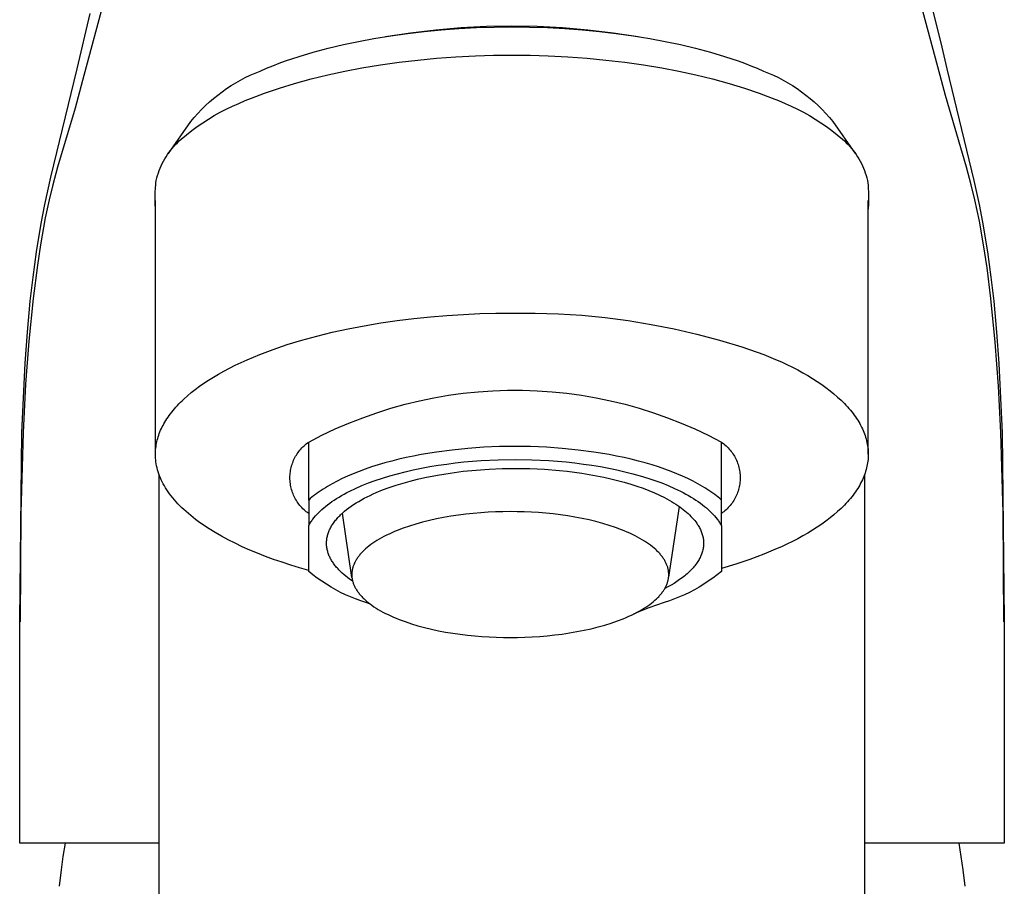
# Model space of a CAD drawing. Units: millimetres. Extents: x -289 to 134, y -296 to 229.
# Drawn here: x 82 to 134, y 156 to 203 of the extents above; entities that cross this region are included whole.
import ezdxf

# ---------------------------------------------------------------- set-up
doc = ezdxf.new("R2010")
doc.units = ezdxf.units.MM
doc.header["$MEASUREMENT"] = 0
doc.layers.add('Default', color=7, linetype='Continuous', true_color=0x000000)

msp = doc.modelspace()

# ---------------------------------------------------------------- linework, layer by layer
at = {"layer": 'Default', "color": 7, "true_color": 0xffffff}
for p, q in [((87.96, 209.752), (85.118, 199.271)), ((130.923, 199.271), (128.081, 209.752)), ((130.112, 204.393), (130.936, 201.051)), ((84.847, 199.903), (85.532, 202.843)), ((103.958, 201.982), (105.307, 202.098)), ((105.187, 202.049), (106.128, 202.098)), ((105.307, 202.098), (106.659, 202.17)), ((106.128, 202.098), (107.07, 202.128)), ((106.659, 202.17), (108.012, 202.198)), ((107.07, 202.128), (108.012, 202.138)), ((108.012, 202.198), (109.366, 202.17)), ((108.012, 202.138), (108.96, 202.128)), ((108.96, 202.128), (109.907, 202.098)), ((109.366, 202.17), (110.718, 202.098)), ((109.907, 202.098), (110.844, 202.048)), ((110.718, 202.098), (112.067, 201.982)), ((100.66, 201.517), (101.553, 201.663)), ((101.274, 201.62), (102.613, 201.823)), ((101.553, 201.663), (102.448, 201.788)), ((102.448, 201.788), (103.346, 201.893)), ((102.613, 201.823), (103.958, 201.982)), ((103.346, 201.893), (104.247, 201.979)), ((104.247, 201.979), (105.187, 202.049)), ((110.844, 202.048), (111.779, 201.979)), ((111.779, 201.979), (112.679, 201.893)), ((112.067, 201.982), (113.412, 201.823)), ((112.679, 201.893), (113.577, 201.788)), ((113.412, 201.823), (114.751, 201.62)), ((113.577, 201.788), (114.473, 201.662)), ((114.473, 201.662), (115.365, 201.517)), ((98.22, 200.998), (99.029, 201.191)), ((99.029, 201.191), (99.842, 201.364)), ((99.842, 201.364), (100.66, 201.517)), ((115.365, 201.517), (116.183, 201.364)), ((116.183, 201.364), (116.996, 201.191)), ((116.996, 201.191), (117.805, 200.998)), ((130.936, 201.051), (131.194, 199.903)), ((95.951, 200.318), (96.68, 200.562)), ((96.68, 200.562), (97.417, 200.782)), ((97.417, 200.782), (98.22, 200.998)), ((103.994, 200.463), (105.033, 200.539)), ((105.033, 200.539), (106.073, 200.592)), ((106.073, 200.592), (107.042, 200.622)), ((107.042, 200.622), (108.012, 200.631)), ((108.012, 200.631), (108.983, 200.622)), ((108.983, 200.622), (109.953, 200.592)), ((109.953, 200.592), (110.992, 200.539)), ((110.992, 200.539), (112.031, 200.463)), ((117.805, 200.998), (118.608, 200.782)), ((118.608, 200.782), (119.345, 200.561)), ((119.345, 200.561), (120.074, 200.318)), ((94.93, 199.927), (95.268, 200.063)), ((95.268, 200.063), (95.609, 200.194)), ((95.609, 200.194), (95.951, 200.318)), ((100.011, 199.948), (101.002, 200.112)), ((101.002, 200.112), (101.997, 200.251)), ((101.997, 200.251), (102.994, 200.368)), ((102.994, 200.368), (103.994, 200.463)), ((112.031, 200.463), (113.031, 200.368)), ((113.031, 200.368), (114.028, 200.251)), ((114.028, 200.251), (115.023, 200.112)), ((115.023, 200.112), (116.014, 199.948)), ((120.074, 200.318), (120.417, 200.194)), ((120.417, 200.194), (120.757, 200.063)), ((120.757, 200.063), (121.095, 199.927)), ((83.431, 194.116), (84.847, 199.903)), ((93.8, 199.432), (94.061, 199.558)), ((94.061, 199.558), (94.326, 199.675)), ((94.326, 199.675), (94.595, 199.783)), ((94.595, 199.783), (94.93, 199.927)), ((97.308, 199.366), (98.204, 199.583)), ((98.204, 199.583), (99.105, 199.777)), ((99.105, 199.777), (100.011, 199.948)), ((116.014, 199.948), (116.92, 199.777)), ((116.92, 199.777), (117.821, 199.583)), ((117.821, 199.583), (118.717, 199.366)), ((121.095, 199.927), (121.43, 199.783)), ((121.43, 199.783), (121.698, 199.675)), ((121.698, 199.675), (121.963, 199.558)), ((121.963, 199.558), (122.225, 199.432)), ((131.194, 199.903), (132.649, 193.947)), ((85.118, 199.271), (84.725, 197.798)), ((92.802, 198.846), (93.044, 199.005)), ((93.044, 199.005), (93.291, 199.156)), ((93.291, 199.156), (93.543, 199.298)), ((93.543, 199.298), (93.8, 199.432)), ((95.618, 198.877), (96.419, 199.122)), ((96.419, 199.122), (97.308, 199.366)), ((118.717, 199.366), (119.606, 199.122)), ((119.606, 199.122), (120.407, 198.877)), ((122.225, 199.432), (122.481, 199.298)), ((122.481, 199.298), (122.733, 199.156)), ((122.733, 199.156), (122.981, 199.005)), ((122.981, 199.005), (123.223, 198.846)), ((131.126, 198.483), (130.923, 199.271)), ((92.108, 198.322), (92.333, 198.504)), ((92.333, 198.504), (92.565, 198.679)), ((92.565, 198.679), (92.802, 198.846)), ((94.132, 198.343), (94.825, 198.606)), ((94.825, 198.606), (95.618, 198.877)), ((120.407, 198.877), (121.199, 198.606)), ((121.199, 198.606), (121.893, 198.343)), ((123.223, 198.846), (123.46, 198.679)), ((123.46, 198.679), (123.691, 198.504)), ((123.691, 198.504), (123.917, 198.322)), ((132.258, 194.653), (131.126, 198.483)), ((91.47, 197.733), (91.676, 197.936)), ((91.676, 197.936), (91.889, 198.133)), ((91.889, 198.133), (92.108, 198.322)), ((92.789, 197.754), (93.117, 197.909)), ((93.117, 197.909), (93.449, 198.054)), ((93.449, 198.054), (93.789, 198.202)), ((93.789, 198.202), (94.132, 198.343)), ((121.893, 198.343), (122.236, 198.202)), ((122.236, 198.202), (122.576, 198.054)), ((122.576, 198.054), (122.908, 197.909)), ((122.908, 197.909), (123.235, 197.754)), ((123.917, 198.322), (124.136, 198.133)), ((124.136, 198.133), (124.349, 197.936)), ((124.349, 197.936), (124.555, 197.733)), ((84.725, 197.798), (83.783, 194.653)), ((91.078, 197.306), (91.27, 197.523)), ((91.27, 197.523), (91.47, 197.733)), ((91.84, 197.224), (92.151, 197.411)), ((92.151, 197.411), (92.467, 197.587)), ((92.467, 197.587), (92.789, 197.754)), ((123.235, 197.754), (123.557, 197.587)), ((123.557, 197.587), (123.874, 197.411)), ((123.874, 197.411), (124.185, 197.224)), ((124.555, 197.733), (124.755, 197.523)), ((124.755, 197.523), (124.947, 197.306)), ((89.706, 195.392), (90.893, 197.083)), ((90.893, 197.083), (91.078, 197.306)), ((91.238, 196.821), (91.536, 197.028)), ((91.536, 197.028), (91.84, 197.224)), ((124.185, 197.224), (124.489, 197.028)), ((124.489, 197.028), (124.787, 196.821)), ((124.947, 197.306), (125.132, 197.083)), ((125.132, 197.083), (126.319, 195.392)), ((90.386, 196.146), (90.663, 196.38)), ((90.663, 196.38), (90.947, 196.605)), ((90.947, 196.605), (91.238, 196.821)), ((124.787, 196.821), (125.078, 196.605)), ((125.078, 196.605), (125.362, 196.38)), ((125.362, 196.38), (125.639, 196.146)), ((89.993, 195.762), (90.087, 195.863)), ((90.087, 195.863), (90.183, 195.961)), ((90.183, 195.961), (90.283, 196.055)), ((90.283, 196.055), (90.386, 196.146)), ((125.639, 196.146), (125.742, 196.055)), ((125.742, 196.055), (125.842, 195.961)), ((125.842, 195.961), (125.938, 195.863)), ((125.938, 195.863), (126.032, 195.762)), ((89.58, 195.214), (89.655, 195.329)), ((89.655, 195.329), (89.734, 195.442)), ((89.734, 195.442), (89.817, 195.551)), ((89.817, 195.551), (89.903, 195.658)), ((89.903, 195.658), (89.993, 195.762)), ((126.032, 195.762), (126.121, 195.658)), ((126.121, 195.658), (126.208, 195.551)), ((126.208, 195.551), (126.29, 195.442)), ((126.29, 195.442), (126.369, 195.329)), ((126.369, 195.329), (126.444, 195.214)), ((89.32, 194.731), (89.379, 194.855)), ((89.379, 194.855), (89.442, 194.977)), ((89.442, 194.977), (89.509, 195.097)), ((89.509, 195.097), (89.58, 195.214)), ((126.444, 195.214), (126.516, 195.097)), ((126.516, 195.097), (126.583, 194.977)), ((126.583, 194.977), (126.646, 194.855)), ((126.646, 194.855), (126.705, 194.731)), ((83.783, 194.653), (83.536, 193.722)), ((89.126, 194.217), (89.168, 194.348)), ((89.168, 194.348), (89.214, 194.478)), ((89.214, 194.478), (89.265, 194.605)), ((89.265, 194.605), (89.32, 194.731)), ((126.705, 194.731), (126.76, 194.605)), ((126.76, 194.605), (126.81, 194.478)), ((126.81, 194.478), (126.857, 194.348)), ((126.857, 194.348), (126.898, 194.217)), ((132.505, 193.722), (132.258, 194.653)), ((83.12, 192.673), (83.431, 194.116)), ((83.536, 193.722), (83.341, 192.909)), ((89.014, 193.569), (89.025, 193.697)), ((89.025, 193.697), (89.039, 193.825)), ((89.039, 193.825), (89.056, 193.952)), ((89.056, 193.952), (89.089, 194.085)), ((89.089, 194.085), (89.126, 194.217)), ((126.898, 194.217), (126.936, 194.085)), ((126.936, 194.085), (126.969, 193.952)), ((126.969, 193.952), (126.986, 193.825)), ((126.986, 193.825), (127, 193.697)), ((127, 193.697), (127.011, 193.569)), ((132.699, 192.909), (132.505, 193.722)), ((132.649, 193.947), (132.921, 192.673)), ((88.994, 192.996), (88.999, 193.283)), ((88.999, 193.283), (89.014, 193.569)), ((127.011, 193.569), (127.026, 193.283)), ((127.026, 193.283), (127.031, 192.996)), ((82.925, 191.658), (83.12, 192.673)), ((83.341, 192.909), (83.141, 191.96)), ((88.998, 192.71), (88.994, 192.996)), ((89.012, 192.424), (88.998, 192.71)), ((89.012, 179.343), (89.012, 192.874)), ((127.012, 192.841), (127.012, 192.873)), ((127.012, 179.343), (127.012, 192.841)), ((127.027, 192.71), (127.012, 192.424)), ((127.031, 192.996), (127.027, 192.71)), ((132.935, 191.782), (132.699, 192.909)), ((132.921, 192.673), (133.103, 191.729)), ((82.672, 190.146), (82.925, 191.658)), ((83.141, 191.96), (82.88, 190.506)), ((133.161, 190.506), (132.935, 191.782)), ((133.103, 191.729), (133.369, 190.146)), ((82.485, 188.796), (82.672, 190.146)), ((82.88, 190.506), (82.717, 189.432)), ((133.345, 189.28), (133.161, 190.506)), ((133.369, 190.146), (133.556, 188.795)), ((82.717, 189.432), (82.489, 187.652)), ((133.552, 187.652), (133.345, 189.28)), ((82.337, 187.507), (82.485, 188.796)), ((133.556, 188.795), (133.704, 187.507)), ((82.183, 185.852), (82.337, 187.507)), ((82.489, 187.652), (82.26, 185.373)), ((133.786, 185.318), (133.552, 187.652)), ((133.704, 187.507), (133.858, 185.852)), ((107.165, 186.867), (108.012, 186.875)), ((108.012, 186.875), (109.257, 186.876)), ((109.257, 186.876), (110.501, 186.837)), ((100.146, 186.199), (101.019, 186.346)), ((101.019, 186.346), (101.899, 186.474)), ((101.899, 186.474), (102.784, 186.584)), ((102.784, 186.584), (103.671, 186.675)), ((103.671, 186.675), (104.555, 186.749)), ((104.555, 186.749), (105.434, 186.805)), ((105.434, 186.805), (106.305, 186.844)), ((106.305, 186.844), (107.165, 186.867)), ((110.501, 186.837), (111.742, 186.756)), ((111.742, 186.756), (112.981, 186.636)), ((112.981, 186.636), (114.215, 186.474)), ((114.215, 186.474), (115.443, 186.273)), ((82.062, 184.195), (82.183, 185.852)), ((97.615, 185.647), (98.441, 185.849)), ((98.441, 185.849), (99.286, 186.033)), ((99.286, 186.033), (100.146, 186.199)), ((115.443, 186.273), (116.663, 186.031)), ((116.663, 186.031), (117.876, 185.749)), ((133.858, 185.852), (133.979, 184.194)), ((82.26, 185.373), (82.091, 183.088)), ((96.037, 185.19), (96.813, 185.427)), ((96.813, 185.427), (97.615, 185.647)), ((117.876, 185.749), (119.078, 185.428)), ((119.078, 185.428), (120.269, 185.068)), ((133.957, 182.977), (133.786, 185.318)), ((94.577, 184.669), (95.291, 184.937)), ((95.291, 184.937), (96.037, 185.19)), ((120.269, 185.068), (121.447, 184.669)), ((93.576, 184.239), (93.9, 184.386)), ((93.9, 184.386), (94.234, 184.529)), ((94.234, 184.529), (94.577, 184.669)), ((121.447, 184.669), (122.077, 184.407)), ((122.077, 184.407), (122.382, 184.27)), ((122.382, 184.27), (122.68, 184.131)), ((81.887, 180.484), (82.062, 184.195)), ((92.381, 183.624), (92.664, 183.782)), ((92.664, 183.782), (92.958, 183.938)), ((92.958, 183.938), (93.262, 184.09)), ((93.262, 184.09), (93.576, 184.239)), ((122.68, 184.131), (122.969, 183.987)), ((122.969, 183.987), (123.251, 183.841)), ((123.251, 183.841), (123.525, 183.692)), ((133.979, 184.194), (134.154, 180.484)), ((91.599, 183.137), (91.849, 183.302)), ((91.849, 183.302), (92.109, 183.464)), ((92.109, 183.464), (92.381, 183.624)), ((123.525, 183.692), (123.79, 183.539)), ((123.79, 183.539), (124.046, 183.384)), ((124.046, 183.384), (124.293, 183.225)), ((124.293, 183.225), (124.531, 183.065)), ((82.091, 183.088), (81.96, 180.507)), ((90.92, 182.632), (91.135, 182.802)), ((91.135, 182.802), (91.361, 182.97)), ((91.361, 182.97), (91.599, 183.137)), ((105.424, 182.596), (106.21, 182.677)), ((106.21, 182.677), (106.998, 182.731)), ((106.998, 182.731), (107.788, 182.757)), ((107.788, 182.757), (108.578, 182.757)), ((108.578, 182.757), (109.368, 182.731)), ((109.368, 182.731), (110.156, 182.677)), ((110.156, 182.677), (110.943, 182.596)), ((124.531, 183.065), (124.758, 182.901)), ((124.758, 182.901), (124.976, 182.735)), ((124.976, 182.735), (125.183, 182.567)), ((134.081, 180.507), (133.957, 182.977)), ((90.346, 182.115), (90.435, 182.202)), ((90.435, 182.202), (90.526, 182.288)), ((90.526, 182.288), (90.717, 182.461)), ((90.717, 182.461), (90.92, 182.632)), ((102.321, 182.009), (103.089, 182.196)), ((103.089, 182.196), (103.862, 182.356)), ((103.862, 182.356), (104.641, 182.489)), ((104.641, 182.489), (105.424, 182.596)), ((110.943, 182.596), (111.725, 182.489)), ((111.725, 182.489), (112.504, 182.356)), ((112.504, 182.356), (113.278, 182.196)), ((113.278, 182.196), (114.046, 182.009)), ((125.183, 182.567), (125.38, 182.397)), ((125.38, 182.397), (125.566, 182.225)), ((125.566, 182.225), (125.655, 182.138)), ((89.878, 181.591), (89.949, 181.678)), ((89.949, 181.678), (90.023, 181.766)), ((90.023, 181.766), (90.099, 181.853)), ((90.099, 181.853), (90.179, 181.941)), ((90.179, 181.941), (90.261, 182.028)), ((90.261, 182.028), (90.346, 182.115)), ((100.806, 181.559), (101.559, 181.797)), ((101.559, 181.797), (102.321, 182.009)), ((114.046, 182.009), (114.807, 181.797)), ((114.807, 181.797), (115.561, 181.559)), ((125.655, 182.138), (125.741, 182.051)), ((125.741, 182.051), (125.825, 181.964)), ((125.825, 181.964), (125.906, 181.876)), ((125.906, 181.876), (125.984, 181.787)), ((125.984, 181.787), (126.059, 181.699)), ((126.059, 181.699), (126.131, 181.61)), ((89.515, 181.064), (89.568, 181.151)), ((89.568, 181.151), (89.625, 181.239)), ((89.625, 181.239), (89.684, 181.327)), ((89.684, 181.327), (89.746, 181.415)), ((89.746, 181.415), (89.811, 181.503)), ((89.811, 181.503), (89.878, 181.591)), ((99.325, 181.007), (100.061, 181.296)), ((100.061, 181.296), (100.806, 181.559)), ((115.561, 181.559), (116.306, 181.296)), ((116.306, 181.296), (117.041, 181.007)), ((126.131, 181.61), (126.201, 181.52)), ((126.201, 181.52), (126.268, 181.431)), ((126.268, 181.431), (126.331, 181.341)), ((126.331, 181.341), (126.392, 181.251)), ((126.392, 181.251), (126.451, 181.161)), ((126.451, 181.161), (126.506, 181.07)), ((89.253, 180.539), (89.29, 180.626)), ((89.29, 180.626), (89.33, 180.713)), ((89.33, 180.713), (89.372, 180.801)), ((89.372, 180.801), (89.417, 180.888)), ((89.417, 180.888), (89.464, 180.976)), ((89.464, 180.976), (89.515, 181.064)), ((97.886, 180.356), (98.6, 180.694)), ((98.6, 180.694), (99.325, 181.007)), ((117.041, 181.007), (117.767, 180.694)), ((117.767, 180.694), (118.481, 180.356)), ((126.506, 181.07), (126.558, 180.98)), ((126.558, 180.98), (126.608, 180.889)), ((126.608, 180.889), (126.654, 180.798)), ((126.654, 180.798), (126.698, 180.707)), ((126.698, 180.707), (126.739, 180.616)), ((126.739, 180.616), (126.777, 180.525)), ((81.778, 170.49), (81.887, 180.484)), ((81.96, 180.507), (81.843, 176.226)), ((89.089, 180.019), (89.11, 180.105)), ((89.11, 180.105), (89.133, 180.192)), ((89.133, 180.192), (89.159, 180.278)), ((89.159, 180.278), (89.188, 180.365)), ((89.188, 180.365), (89.219, 180.451)), ((89.219, 180.451), (89.253, 180.539)), ((97.183, 179.994), (97.886, 180.356)), ((118.481, 180.356), (119.183, 179.994)), ((126.777, 180.525), (126.812, 180.433)), ((126.812, 180.433), (126.844, 180.342)), ((126.844, 180.342), (126.874, 180.251)), ((126.874, 180.251), (126.9, 180.16)), ((126.9, 180.16), (126.924, 180.068)), ((126.924, 180.068), (126.945, 179.977)), ((134.198, 176.226), (134.081, 180.507)), ((134.154, 180.484), (134.263, 170.49)), ((89.017, 179.51), (89.023, 179.594)), ((89.023, 179.594), (89.031, 179.678)), ((89.031, 179.678), (89.042, 179.763)), ((89.042, 179.763), (89.055, 179.848)), ((89.055, 179.848), (89.071, 179.934)), ((89.071, 179.934), (89.089, 180.019)), ((96.664, 179.501), (96.714, 179.564)), ((96.714, 179.564), (96.766, 179.624)), ((96.766, 179.624), (96.82, 179.683)), ((96.82, 179.683), (96.876, 179.74)), ((96.876, 179.74), (96.934, 179.795)), ((96.934, 179.795), (96.993, 179.848)), ((96.993, 179.848), (97.055, 179.899)), ((97.055, 179.899), (97.118, 179.947)), ((97.118, 179.947), (97.183, 179.994)), ((97.183, 176.903), (97.183, 179.994)), ((104.824, 179.572), (103.99, 179.462)), ((105.668, 179.656), (104.824, 179.572)), ((106.514, 179.716), (105.668, 179.656)), ((107.354, 179.751), (106.514, 179.716)), ((108.183, 179.762), (107.354, 179.751)), ((109.013, 179.751), (108.183, 179.762)), ((109.853, 179.716), (109.013, 179.751)), ((110.698, 179.656), (109.853, 179.716)), ((111.542, 179.572), (110.698, 179.656)), ((112.377, 179.462), (111.542, 179.572)), ((119.183, 176.903), (119.183, 179.994)), ((119.183, 179.994), (119.248, 179.947)), ((119.248, 179.947), (119.312, 179.899)), ((119.312, 179.899), (119.373, 179.848)), ((119.373, 179.848), (119.433, 179.795)), ((119.433, 179.795), (119.491, 179.74)), ((119.491, 179.74), (119.547, 179.683)), ((119.547, 179.683), (119.601, 179.624)), ((119.601, 179.624), (119.653, 179.564)), ((119.653, 179.564), (119.703, 179.501)), ((126.945, 179.977), (126.963, 179.886)), ((126.963, 179.886), (126.978, 179.795)), ((126.978, 179.795), (126.991, 179.704)), ((126.991, 179.704), (127, 179.614)), ((127, 179.614), (127.007, 179.523)), ((127.007, 179.523), (127.011, 179.433)), ((89.012, 179.343), (89.013, 179.426)), ((89.014, 179.241), (89.012, 179.343)), ((89.013, 179.426), (89.017, 179.51)), ((89.019, 179.139), (89.014, 179.241)), ((89.028, 179.036), (89.019, 179.139)), ((89.04, 178.933), (89.028, 179.036)), ((96.348, 178.948), (96.379, 179.022)), ((96.379, 179.022), (96.413, 179.094)), ((96.413, 179.094), (96.449, 179.166)), ((96.449, 179.166), (96.487, 179.236)), ((96.487, 179.236), (96.528, 179.304)), ((96.528, 179.304), (96.571, 179.372)), ((96.571, 179.372), (96.616, 179.437)), ((96.616, 179.437), (96.664, 179.501)), ((101.988, 179.078), (101.609, 178.984)), ((102.375, 179.167), (101.988, 179.078)), ((102.769, 179.25), (102.375, 179.167)), ((103.171, 179.327), (102.769, 179.25)), ((103.99, 179.462), (103.171, 179.327)), ((105.457, 178.934), (106.377, 179.009)), ((106.377, 179.009), (107.288, 179.053)), ((107.288, 179.053), (108.183, 179.067)), ((108.183, 179.067), (109.078, 179.053)), ((109.078, 179.053), (109.99, 179.009)), ((109.99, 179.009), (110.909, 178.934)), ((113.196, 179.327), (112.377, 179.462)), ((113.597, 179.25), (113.196, 179.327)), ((113.992, 179.167), (113.597, 179.25)), ((114.379, 179.078), (113.992, 179.167)), ((114.758, 178.984), (114.379, 179.078)), ((119.703, 179.501), (119.75, 179.437)), ((119.75, 179.437), (119.796, 179.372)), ((119.796, 179.372), (119.839, 179.304)), ((119.839, 179.304), (119.88, 179.236)), ((119.88, 179.236), (119.918, 179.166)), ((119.918, 179.166), (119.954, 179.094)), ((119.954, 179.094), (119.987, 179.022)), ((119.987, 179.022), (120.018, 178.948)), ((127, 179.071), (126.991, 178.981)), ((127.007, 179.162), (127, 179.071)), ((127.011, 179.252), (127.007, 179.162)), ((127.011, 179.433), (127.012, 179.343)), ((127.012, 179.343), (127.011, 179.252)), ((89.056, 178.83), (89.04, 178.933)), ((89.076, 178.726), (89.056, 178.83)), ((89.1, 178.621), (89.076, 178.726)), ((89.127, 178.517), (89.1, 178.621)), ((89.158, 178.412), (89.127, 178.517)), ((96.205, 178.409), (96.218, 178.488)), ((96.218, 178.488), (96.233, 178.566)), ((96.233, 178.566), (96.251, 178.644)), ((96.251, 178.644), (96.271, 178.722)), ((96.271, 178.722), (96.294, 178.798)), ((96.294, 178.798), (96.32, 178.874)), ((96.32, 178.874), (96.348, 178.948)), ((100.192, 178.553), (99.866, 178.433)), ((100.53, 178.668), (100.192, 178.553)), ((100.879, 178.778), (100.53, 178.668)), ((101.239, 178.884), (100.879, 178.778)), ((101.609, 178.984), (101.239, 178.884)), ((102.328, 178.415), (102.756, 178.513)), ((102.756, 178.513), (103.192, 178.603)), ((103.192, 178.603), (103.636, 178.686)), ((103.636, 178.686), (104.086, 178.76)), ((104.086, 178.76), (104.54, 178.826)), ((104.54, 178.826), (104.998, 178.884)), ((104.998, 178.884), (105.457, 178.934)), ((105.417, 178.436), (106.106, 178.506)), ((106.106, 178.506), (106.798, 178.555)), ((106.798, 178.555), (107.49, 178.583)), ((107.49, 178.583), (108.183, 178.591)), ((108.183, 178.591), (108.963, 178.579)), ((108.963, 178.579), (109.756, 178.542)), ((109.756, 178.542), (110.556, 178.478)), ((110.556, 178.478), (110.956, 178.436)), ((110.909, 178.934), (111.369, 178.884)), ((111.369, 178.884), (111.827, 178.826)), ((111.827, 178.826), (112.281, 178.76)), ((112.281, 178.76), (112.731, 178.686)), ((112.731, 178.686), (113.174, 178.603)), ((113.174, 178.603), (113.611, 178.513)), ((113.611, 178.513), (114.038, 178.415)), ((115.128, 178.884), (114.758, 178.984)), ((115.487, 178.778), (115.128, 178.884)), ((115.836, 178.668), (115.487, 178.778)), ((116.174, 178.553), (115.836, 178.668)), ((116.5, 178.433), (116.174, 178.553)), ((120.018, 178.948), (120.047, 178.874)), ((120.047, 178.874), (120.072, 178.798)), ((120.072, 178.798), (120.096, 178.722)), ((120.096, 178.722), (120.116, 178.644)), ((120.116, 178.644), (120.134, 178.566)), ((120.134, 178.566), (120.149, 178.488)), ((120.149, 178.488), (120.161, 178.409)), ((126.9, 178.526), (126.874, 178.434)), ((126.924, 178.617), (126.9, 178.526)), ((126.945, 178.708), (126.924, 178.617)), ((126.963, 178.799), (126.945, 178.708)), ((126.978, 178.89), (126.963, 178.799)), ((126.991, 178.981), (126.978, 178.89)), ((89.193, 178.306), (89.158, 178.412)), ((89.232, 178.2), (89.193, 178.306)), ((89.208, 122.414), (89.208, 178.263)), ((89.275, 178.094), (89.232, 178.2)), ((89.322, 177.988), (89.275, 178.094)), ((89.373, 177.882), (89.322, 177.988)), ((96.183, 178.091), (96.185, 178.171)), ((96.185, 178.011), (96.183, 178.091)), ((96.185, 178.171), (96.189, 178.25)), ((96.189, 177.931), (96.185, 178.011)), ((96.189, 178.25), (96.196, 178.33)), ((96.196, 178.33), (96.205, 178.409)), ((98.965, 178.049), (98.692, 177.914)), ((99.252, 178.181), (98.965, 178.049)), ((99.553, 178.309), (99.252, 178.181)), ((99.866, 178.433), (99.553, 178.309)), ((100.367, 177.813), (100.732, 177.947)), ((100.732, 177.947), (101.111, 178.075)), ((101.111, 178.075), (101.505, 178.195)), ((101.505, 178.195), (101.911, 178.309)), ((101.911, 178.309), (102.328, 178.415)), ((102.592, 177.917), (102.977, 178.014)), ((102.977, 178.014), (103.365, 178.103)), ((103.365, 178.103), (104.046, 178.234)), ((104.046, 178.234), (104.73, 178.345)), ((104.73, 178.345), (105.417, 178.436)), ((110.956, 178.436), (111.354, 178.387)), ((111.354, 178.387), (111.749, 178.331)), ((111.749, 178.331), (112.141, 178.269)), ((112.141, 178.269), (112.527, 178.199)), ((112.527, 178.199), (112.908, 178.123)), ((112.908, 178.123), (113.282, 178.039)), ((113.282, 178.039), (113.647, 177.95)), ((113.647, 177.95), (114.003, 177.854)), ((114.038, 178.415), (114.456, 178.309)), ((114.456, 178.309), (114.862, 178.195)), ((114.862, 178.195), (115.255, 178.075)), ((115.255, 178.075), (115.635, 177.947)), ((115.635, 177.947), (116, 177.813)), ((116.814, 178.309), (116.5, 178.433)), ((117.114, 178.181), (116.814, 178.309)), ((117.401, 178.049), (117.114, 178.181)), ((117.675, 177.914), (117.401, 178.049)), ((120.161, 178.409), (120.171, 178.33)), ((120.171, 178.33), (120.178, 178.25)), ((120.178, 178.25), (120.182, 178.171)), ((120.182, 178.011), (120.178, 177.931)), ((120.182, 178.171), (120.183, 178.091)), ((120.183, 178.091), (120.182, 178.011)), ((126.698, 177.978), (126.654, 177.887)), ((126.739, 178.069), (126.698, 177.978)), ((126.777, 178.161), (126.739, 178.069)), ((126.812, 178.252), (126.777, 178.161)), ((126.844, 178.343), (126.812, 178.252)), ((126.816, 178.263), (126.817, 122.414)), ((126.874, 178.434), (126.844, 178.343)), ((89.428, 177.775), (89.373, 177.882)), ((89.488, 177.668), (89.428, 177.775)), ((89.551, 177.562), (89.488, 177.668)), ((89.619, 177.455), (89.551, 177.562)), ((89.691, 177.348), (89.619, 177.455)), ((96.196, 177.852), (96.189, 177.931)), ((96.205, 177.772), (96.196, 177.852)), ((96.218, 177.693), (96.205, 177.772)), ((96.233, 177.615), (96.218, 177.693)), ((96.251, 177.537), (96.233, 177.615)), ((96.271, 177.46), (96.251, 177.537)), ((96.294, 177.384), (96.271, 177.46)), ((97.958, 177.492), (97.848, 177.42)), ((98.071, 177.564), (97.958, 177.492)), ((98.188, 177.635), (98.071, 177.564)), ((98.433, 177.776), (98.188, 177.635)), ((98.692, 177.914), (98.433, 177.776)), ((99.371, 177.378), (99.686, 177.528)), ((99.686, 177.528), (100.018, 177.674)), ((100.018, 177.674), (100.367, 177.813)), ((100.784, 177.301), (101.124, 177.441)), ((101.124, 177.441), (101.477, 177.573)), ((101.477, 177.573), (101.841, 177.696)), ((101.841, 177.696), (102.213, 177.811)), ((102.213, 177.811), (102.592, 177.917)), ((114.003, 177.854), (114.348, 177.752)), ((114.348, 177.752), (114.683, 177.645)), ((114.683, 177.645), (115.005, 177.531)), ((115.005, 177.531), (115.314, 177.413)), ((116, 177.813), (116.349, 177.674)), ((116.349, 177.674), (116.681, 177.528)), ((116.681, 177.528), (116.995, 177.378)), ((117.934, 177.776), (117.675, 177.914)), ((118.179, 177.635), (117.934, 177.776)), ((118.296, 177.564), (118.179, 177.635)), ((118.409, 177.492), (118.296, 177.564)), ((118.519, 177.42), (118.409, 177.492)), ((120.096, 177.46), (120.072, 177.384)), ((120.116, 177.537), (120.096, 177.46)), ((120.134, 177.615), (120.116, 177.537)), ((120.149, 177.693), (120.134, 177.615)), ((120.161, 177.772), (120.149, 177.693)), ((120.171, 177.852), (120.161, 177.772)), ((120.178, 177.931), (120.171, 177.852)), ((126.392, 177.434), (126.331, 177.344)), ((126.451, 177.524), (126.392, 177.434)), ((126.506, 177.615), (126.451, 177.524)), ((126.558, 177.706), (126.506, 177.615)), ((126.608, 177.796), (126.558, 177.706)), ((126.654, 177.887), (126.608, 177.796)), ((89.767, 177.241), (89.691, 177.348)), ((89.847, 177.134), (89.767, 177.241)), ((89.932, 177.027), (89.847, 177.134)), ((90.021, 176.921), (89.932, 177.027)), ((90.115, 176.814), (90.021, 176.921)), ((96.32, 177.308), (96.294, 177.384)), ((96.348, 177.233), (96.32, 177.308)), ((96.379, 177.16), (96.348, 177.233)), ((96.413, 177.087), (96.379, 177.16)), ((96.449, 177.016), (96.413, 177.087)), ((96.487, 176.946), (96.449, 177.016)), ((96.528, 176.877), (96.487, 176.946)), ((97.267, 176.978), (97.183, 176.903)), ((97.183, 176.903), (97.183, 175.539)), ((97.355, 177.052), (97.267, 176.978)), ((97.446, 177.126), (97.355, 177.052)), ((97.541, 177.2), (97.446, 177.126)), ((97.64, 177.274), (97.541, 177.2)), ((97.742, 177.347), (97.64, 177.274)), ((97.848, 177.42), (97.742, 177.347)), ((98.418, 176.819), (98.54, 176.902)), ((98.54, 176.902), (98.666, 176.983)), ((98.666, 176.983), (98.798, 177.064)), ((98.798, 177.064), (98.934, 177.144)), ((98.934, 177.144), (99.075, 177.223)), ((99.075, 177.223), (99.221, 177.301)), ((99.221, 177.301), (99.371, 177.378)), ((99.853, 176.833), (99.997, 176.916)), ((99.997, 176.916), (100.146, 176.997)), ((100.146, 176.997), (100.299, 177.076)), ((100.299, 177.076), (100.457, 177.153)), ((100.457, 177.153), (100.618, 177.228)), ((100.618, 177.228), (100.784, 177.301)), ((115.314, 177.413), (115.609, 177.29)), ((115.609, 177.29), (115.889, 177.163)), ((115.889, 177.163), (116.155, 177.031)), ((116.155, 177.031), (116.282, 176.964)), ((116.282, 176.964), (116.405, 176.896)), ((116.405, 176.896), (116.524, 176.827)), ((116.995, 177.378), (117.146, 177.301)), ((117.146, 177.301), (117.291, 177.223)), ((117.291, 177.223), (117.432, 177.144)), ((117.432, 177.144), (117.569, 177.064)), ((117.569, 177.064), (117.7, 176.983)), ((117.7, 176.983), (117.827, 176.902)), ((117.827, 176.902), (117.948, 176.819)), ((118.625, 177.347), (118.519, 177.42)), ((118.727, 177.274), (118.625, 177.347)), ((118.826, 177.2), (118.727, 177.274)), ((118.921, 177.126), (118.826, 177.2)), ((119.012, 177.052), (118.921, 177.126)), ((119.099, 176.978), (119.012, 177.052)), ((119.183, 176.903), (119.099, 176.978)), ((119.183, 175.539), (119.183, 176.903)), ((119.88, 176.946), (119.839, 176.877)), ((119.918, 177.016), (119.88, 176.946)), ((119.954, 177.087), (119.918, 177.016)), ((119.987, 177.16), (119.954, 177.087)), ((120.018, 177.233), (119.987, 177.16)), ((120.047, 177.308), (120.018, 177.233)), ((120.072, 177.384), (120.047, 177.308)), ((125.984, 176.898), (125.906, 176.81)), ((126.059, 176.987), (125.984, 176.898)), ((126.131, 177.075), (126.059, 176.987)), ((126.201, 177.165), (126.131, 177.075)), ((126.268, 177.254), (126.201, 177.165)), ((126.331, 177.344), (126.268, 177.254)), ((90.212, 176.708), (90.115, 176.814)), ((90.315, 176.602), (90.212, 176.708)), ((90.421, 176.496), (90.315, 176.602)), ((90.532, 176.391), (90.421, 176.496)), ((90.647, 176.286), (90.532, 176.391)), ((96.571, 176.81), (96.528, 176.877)), ((96.616, 176.744), (96.571, 176.81)), ((96.664, 176.68), (96.616, 176.744)), ((96.714, 176.618), (96.664, 176.68)), ((96.766, 176.557), (96.714, 176.618)), ((96.82, 176.498), (96.766, 176.557)), ((96.876, 176.441), (96.82, 176.498)), ((96.934, 176.387), (96.876, 176.441)), ((96.993, 176.334), (96.934, 176.387)), ((97.792, 176.313), (97.884, 176.399)), ((97.884, 176.399), (97.981, 176.484)), ((97.981, 176.484), (98.083, 176.568)), ((98.083, 176.568), (98.19, 176.653)), ((98.19, 176.653), (98.301, 176.736)), ((98.301, 176.736), (98.418, 176.819)), ((99.092, 176.303), (99.205, 176.395)), ((99.205, 176.395), (99.324, 176.486)), ((99.324, 176.486), (99.449, 176.575)), ((99.449, 176.575), (99.578, 176.663)), ((99.578, 176.663), (99.713, 176.749)), ((99.713, 176.749), (99.853, 176.833)), ((116.93, 176.567), (116.37, 172.784)), ((116.524, 176.827), (116.639, 176.758)), ((116.639, 176.758), (116.75, 176.688)), ((116.75, 176.688), (116.857, 176.617)), ((116.857, 176.617), (116.96, 176.546)), ((116.96, 176.546), (117.059, 176.474)), ((117.059, 176.474), (117.153, 176.401)), ((117.153, 176.401), (117.243, 176.329)), ((117.948, 176.819), (118.065, 176.736)), ((118.065, 176.736), (118.177, 176.653)), ((118.177, 176.653), (118.284, 176.568)), ((118.284, 176.568), (118.386, 176.484)), ((118.386, 176.484), (118.483, 176.399)), ((118.483, 176.399), (118.575, 176.313)), ((119.433, 176.387), (119.373, 176.334)), ((119.491, 176.441), (119.433, 176.387)), ((119.547, 176.498), (119.491, 176.441)), ((119.601, 176.557), (119.547, 176.498)), ((119.653, 176.618), (119.601, 176.557)), ((119.703, 176.68), (119.653, 176.618)), ((119.75, 176.744), (119.703, 176.68)), ((119.796, 176.81), (119.75, 176.744)), ((119.839, 176.877), (119.796, 176.81)), ((125.566, 176.46), (125.38, 176.288)), ((125.655, 176.547), (125.566, 176.46)), ((125.741, 176.634), (125.655, 176.547)), ((125.825, 176.722), (125.741, 176.634)), ((125.906, 176.81), (125.825, 176.722)), ((81.843, 176.226), (81.794, 170.409)), ((90.767, 176.182), (90.647, 176.286)), ((90.891, 176.077), (90.767, 176.182)), ((91.019, 175.974), (90.891, 176.077)), ((91.151, 175.871), (91.019, 175.974)), ((91.288, 175.768), (91.151, 175.871)), ((97.055, 176.283), (96.993, 176.334)), ((97.118, 176.234), (97.055, 176.283)), ((97.183, 176.188), (97.118, 176.234)), ((97.374, 175.84), (97.406, 175.883)), ((97.406, 175.883), (97.473, 175.969)), ((97.473, 175.969), (97.546, 176.055)), ((97.546, 176.055), (97.623, 176.142)), ((97.623, 176.142), (97.705, 176.227)), ((97.705, 176.227), (97.792, 176.313)), ((98.616, 175.824), (98.657, 175.873)), ((98.657, 175.873), (98.699, 175.922)), ((98.699, 175.922), (98.743, 175.971)), ((98.743, 175.971), (98.788, 176.019)), ((98.788, 176.019), (98.835, 176.067)), ((98.835, 176.067), (98.884, 176.115)), ((98.884, 176.115), (98.934, 176.162)), ((98.934, 176.162), (98.985, 176.209)), ((99.487, 172.773), (98.979, 176.204)), ((98.985, 176.209), (99.092, 176.303)), ((103.993, 175.899), (103.616, 175.815)), ((104.377, 175.974), (103.993, 175.899)), ((104.767, 176.041), (104.377, 175.974)), ((105.162, 176.1), (104.767, 176.041)), ((105.56, 176.151), (105.162, 176.1)), ((105.958, 176.193), (105.56, 176.151)), ((106.357, 176.227), (105.958, 176.193)), ((106.753, 176.252), (106.357, 176.227)), ((107.146, 176.271), (106.753, 176.252)), ((107.535, 176.281), (107.146, 176.271)), ((107.919, 176.285), (107.535, 176.281)), ((108.295, 176.282), (107.919, 176.285)), ((108.671, 176.272), (108.295, 176.282)), ((109.052, 176.255), (108.671, 176.272)), ((109.437, 176.231), (109.052, 176.255)), ((109.825, 176.199), (109.437, 176.231)), ((110.214, 176.16), (109.825, 176.199)), ((110.604, 176.112), (110.214, 176.16)), ((110.992, 176.057), (110.604, 176.112)), ((111.377, 175.993), (110.992, 176.057)), ((111.757, 175.921), (111.377, 175.993)), ((112.131, 175.84), (111.757, 175.921)), ((117.243, 176.329), (117.33, 176.255)), ((117.33, 176.255), (117.412, 176.182)), ((117.412, 176.182), (117.49, 176.108)), ((117.49, 176.108), (117.563, 176.034)), ((117.563, 176.034), (117.633, 175.96)), ((117.633, 175.96), (117.699, 175.886)), ((117.699, 175.886), (117.76, 175.812)), ((118.575, 176.313), (118.662, 176.227)), ((118.662, 176.227), (118.744, 176.142)), ((118.744, 176.142), (118.821, 176.055)), ((118.821, 176.055), (118.893, 175.969)), ((118.893, 175.969), (118.961, 175.883)), ((118.961, 175.883), (118.993, 175.84)), ((119.248, 176.234), (119.183, 176.188)), ((119.312, 176.283), (119.248, 176.234)), ((119.373, 176.334), (119.312, 176.283)), ((124.976, 175.95), (124.758, 175.784)), ((125.183, 176.118), (124.976, 175.95)), ((125.38, 176.288), (125.183, 176.118)), ((134.247, 170.409), (134.198, 176.226)), ((91.575, 175.565), (91.288, 175.768)), ((91.878, 175.365), (91.575, 175.565)), ((92.198, 175.168), (91.878, 175.365)), ((97.183, 175.539), (97.207, 175.582)), ((97.183, 173.097), (97.183, 175.539)), ((97.207, 175.582), (97.232, 175.624)), ((97.232, 175.624), (97.258, 175.667)), ((97.258, 175.667), (97.285, 175.711)), ((97.285, 175.711), (97.314, 175.754)), ((97.314, 175.754), (97.343, 175.797)), ((97.343, 175.797), (97.374, 175.84)), ((98.277, 175.274), (98.299, 175.324)), ((98.299, 175.324), (98.323, 175.375)), ((98.323, 175.375), (98.349, 175.425)), ((98.349, 175.425), (98.377, 175.476)), ((98.377, 175.476), (98.406, 175.526)), ((98.406, 175.526), (98.437, 175.576)), ((98.437, 175.576), (98.47, 175.626)), ((98.47, 175.626), (98.504, 175.676)), ((98.504, 175.676), (98.54, 175.726)), ((98.54, 175.726), (98.577, 175.775)), ((98.577, 175.775), (98.616, 175.824)), ((102.219, 175.403), (101.904, 175.282)), ((102.549, 175.517), (102.219, 175.403)), ((102.893, 175.624), (102.549, 175.517)), ((103.249, 175.723), (102.893, 175.624)), ((103.616, 175.815), (103.249, 175.723)), ((112.498, 175.752), (112.131, 175.84)), ((112.855, 175.656), (112.498, 175.752)), ((113.201, 175.552), (112.855, 175.656)), ((113.534, 175.44), (113.201, 175.552)), ((113.853, 175.322), (113.534, 175.44)), ((114.007, 175.26), (113.853, 175.322)), ((117.76, 175.812), (117.818, 175.738)), ((117.818, 175.738), (117.871, 175.664)), ((117.871, 175.664), (117.897, 175.626)), ((117.897, 175.626), (117.921, 175.589)), ((117.921, 175.589), (117.952, 175.539)), ((117.952, 175.539), (117.982, 175.488)), ((117.982, 175.488), (118.011, 175.437)), ((118.011, 175.437), (118.038, 175.385)), ((118.038, 175.385), (118.063, 175.334)), ((118.063, 175.334), (118.087, 175.281)), ((118.993, 175.84), (119.023, 175.797)), ((119.023, 175.797), (119.053, 175.754)), ((119.053, 175.754), (119.081, 175.711)), ((119.081, 175.711), (119.109, 175.667)), ((119.109, 175.667), (119.135, 175.624)), ((119.135, 175.624), (119.16, 175.582)), ((119.16, 175.582), (119.183, 175.539)), ((119.183, 175.539), (119.183, 173.097)), ((124.293, 175.46), (124.046, 175.301)), ((124.53, 175.621), (124.293, 175.46)), ((124.758, 175.784), (124.53, 175.621)), ((92.535, 174.974), (92.198, 175.168)), ((92.888, 174.784), (92.535, 174.974)), ((98.142, 174.765), (98.148, 174.816)), ((98.148, 174.816), (98.155, 174.867)), ((98.155, 174.867), (98.165, 174.918)), ((98.165, 174.918), (98.176, 174.969)), ((98.176, 174.969), (98.188, 175.019)), ((98.188, 175.019), (98.203, 175.07)), ((98.203, 175.07), (98.219, 175.121)), ((98.219, 175.121), (98.236, 175.172)), ((98.236, 175.172), (98.256, 175.223)), ((98.256, 175.223), (98.277, 175.274)), ((100.94, 174.816), (100.821, 174.744)), ((101.064, 174.886), (100.94, 174.816)), ((101.192, 174.955), (101.064, 174.886)), ((101.326, 175.023), (101.192, 174.955)), ((101.464, 175.09), (101.326, 175.023)), ((101.606, 175.156), (101.464, 175.09)), ((101.753, 175.22), (101.606, 175.156)), ((101.904, 175.282), (101.753, 175.22)), ((114.157, 175.197), (114.007, 175.26)), ((114.302, 175.132), (114.157, 175.197)), ((114.444, 175.066), (114.302, 175.132)), ((114.581, 174.998), (114.444, 175.066)), ((114.713, 174.929), (114.581, 174.998)), ((114.841, 174.859), (114.713, 174.929)), ((114.964, 174.788), (114.841, 174.859)), ((118.087, 175.281), (118.109, 175.229)), ((118.109, 175.229), (118.129, 175.176)), ((118.129, 175.176), (118.148, 175.123)), ((118.148, 175.123), (118.164, 175.069)), ((118.164, 175.069), (118.179, 175.015)), ((118.179, 175.015), (118.193, 174.961)), ((118.193, 174.961), (118.204, 174.907)), ((118.204, 174.907), (118.214, 174.853)), ((118.214, 174.853), (118.221, 174.798)), ((118.221, 174.798), (118.227, 174.743)), ((123.251, 174.844), (122.969, 174.698)), ((123.525, 174.994), (123.251, 174.844)), ((123.79, 175.146), (123.525, 174.994)), ((124.046, 175.301), (123.79, 175.146)), ((93.256, 174.598), (92.888, 174.784)), ((93.639, 174.416), (93.256, 174.598)), ((94.038, 174.24), (93.639, 174.416)), ((98.133, 174.613), (98.134, 174.663)), ((98.134, 174.562), (98.133, 174.613)), ((98.134, 174.663), (98.137, 174.714)), ((98.136, 174.512), (98.134, 174.562)), ((98.14, 174.462), (98.136, 174.512)), ((98.137, 174.714), (98.142, 174.765)), ((98.145, 174.411), (98.14, 174.462)), ((98.152, 174.361), (98.145, 174.411)), ((98.16, 174.311), (98.152, 174.361)), ((98.17, 174.262), (98.16, 174.311)), ((100.215, 174.299), (100.132, 174.223)), ((100.303, 174.375), (100.215, 174.299)), ((100.396, 174.45), (100.303, 174.375)), ((100.495, 174.525), (100.396, 174.45)), ((100.598, 174.599), (100.495, 174.525)), ((100.707, 174.672), (100.598, 174.599)), ((100.821, 174.744), (100.707, 174.672)), ((115.082, 174.715), (114.964, 174.788)), ((115.195, 174.642), (115.082, 174.715)), ((115.302, 174.568), (115.195, 174.642)), ((115.405, 174.492), (115.302, 174.568)), ((115.503, 174.416), (115.405, 174.492)), ((115.595, 174.34), (115.503, 174.416)), ((115.682, 174.262), (115.595, 174.34)), ((118.204, 174.297), (118.192, 174.241)), ((118.214, 174.353), (118.204, 174.297)), ((118.221, 174.41), (118.214, 174.353)), ((118.225, 174.437), (118.221, 174.41)), ((118.227, 174.465), (118.225, 174.437)), ((118.227, 174.743), (118.231, 174.688)), ((118.23, 174.493), (118.227, 174.465)), ((118.231, 174.521), (118.23, 174.493)), ((118.231, 174.688), (118.232, 174.66)), ((118.232, 174.549), (118.231, 174.521)), ((118.232, 174.66), (118.233, 174.632)), ((118.233, 174.577), (118.232, 174.549)), ((118.233, 174.632), (118.233, 174.605)), ((118.233, 174.605), (118.233, 174.577)), ((122.077, 174.279), (121.447, 174.017)), ((122.382, 174.415), (122.077, 174.279)), ((122.679, 174.555), (122.382, 174.415)), ((122.969, 174.698), (122.679, 174.555)), ((94.45, 174.068), (94.038, 174.24)), ((94.875, 173.901), (94.45, 174.068)), ((95.314, 173.74), (94.875, 173.901)), ((98.182, 174.212), (98.17, 174.262)), ((98.195, 174.163), (98.182, 174.212)), ((98.209, 174.113), (98.195, 174.163)), ((98.225, 174.064), (98.209, 174.113)), ((98.243, 174.015), (98.225, 174.064)), ((98.262, 173.967), (98.243, 174.015)), ((98.282, 173.919), (98.262, 173.967)), ((98.304, 173.87), (98.282, 173.919)), ((98.328, 173.823), (98.304, 173.87)), ((98.352, 173.775), (98.328, 173.823)), ((98.378, 173.728), (98.352, 173.775)), ((99.742, 173.76), (99.717, 173.721)), ((99.767, 173.799), (99.742, 173.76)), ((99.794, 173.837), (99.767, 173.799)), ((99.822, 173.876), (99.794, 173.837)), ((99.851, 173.915), (99.822, 173.876)), ((99.882, 173.953), (99.851, 173.915)), ((99.914, 173.992), (99.882, 173.953)), ((99.947, 174.031), (99.914, 173.992)), ((99.981, 174.069), (99.947, 174.031)), ((100.017, 174.108), (99.981, 174.069)), ((100.054, 174.146), (100.017, 174.108)), ((100.092, 174.184), (100.054, 174.146)), ((100.132, 174.223), (100.092, 174.184)), ((115.724, 174.224), (115.682, 174.262)), ((115.764, 174.185), (115.724, 174.224)), ((115.803, 174.146), (115.764, 174.185)), ((115.841, 174.107), (115.803, 174.146)), ((115.877, 174.067), (115.841, 174.107)), ((115.912, 174.028), (115.877, 174.067)), ((115.946, 173.989), (115.912, 174.028)), ((115.978, 173.949), (115.946, 173.989)), ((116.009, 173.91), (115.978, 173.949)), ((116.039, 173.87), (116.009, 173.91)), ((116.067, 173.831), (116.039, 173.87)), ((116.094, 173.791), (116.067, 173.831)), ((116.12, 173.751), (116.094, 173.791)), ((116.145, 173.712), (116.12, 173.751)), ((118.023, 173.791), (117.992, 173.735)), ((118.051, 173.847), (118.023, 173.791)), ((118.078, 173.903), (118.051, 173.847)), ((118.102, 173.96), (118.078, 173.903)), ((118.124, 174.016), (118.102, 173.96)), ((118.144, 174.072), (118.124, 174.016)), ((118.162, 174.129), (118.144, 174.072)), ((118.178, 174.185), (118.162, 174.129)), ((118.192, 174.241), (118.178, 174.185)), ((121.447, 174.017), (120.701, 173.737)), ((95.765, 173.584), (95.314, 173.74)), ((96.227, 173.435), (95.765, 173.584)), ((96.7, 173.291), (96.227, 173.435)), ((97.183, 173.154), (96.7, 173.291)), ((98.406, 173.681), (98.378, 173.728)), ((98.434, 173.634), (98.406, 173.681)), ((98.465, 173.587), (98.434, 173.634)), ((98.496, 173.541), (98.465, 173.587)), ((98.529, 173.495), (98.496, 173.541)), ((98.563, 173.45), (98.529, 173.495)), ((98.598, 173.404), (98.563, 173.45)), ((98.634, 173.36), (98.598, 173.404)), ((98.672, 173.315), (98.634, 173.36)), ((98.71, 173.271), (98.672, 173.315)), ((98.75, 173.227), (98.71, 173.271)), ((98.791, 173.183), (98.75, 173.227)), ((99.512, 173.225), (99.504, 173.187)), ((99.52, 173.262), (99.512, 173.225)), ((99.53, 173.3), (99.52, 173.262)), ((99.542, 173.338), (99.53, 173.3)), ((99.554, 173.376), (99.542, 173.338)), ((99.567, 173.414), (99.554, 173.376)), ((99.582, 173.452), (99.567, 173.414)), ((99.598, 173.49), (99.582, 173.452)), ((99.615, 173.529), (99.598, 173.49)), ((99.633, 173.567), (99.615, 173.529)), ((99.652, 173.606), (99.633, 173.567)), ((99.673, 173.644), (99.652, 173.606)), ((99.694, 173.683), (99.673, 173.644)), ((99.717, 173.721), (99.694, 173.683)), ((116.168, 173.672), (116.145, 173.712)), ((116.19, 173.633), (116.168, 173.672)), ((116.211, 173.593), (116.19, 173.633)), ((116.23, 173.554), (116.211, 173.593)), ((116.248, 173.514), (116.23, 173.554)), ((116.265, 173.475), (116.248, 173.514)), ((116.281, 173.435), (116.265, 173.475)), ((116.296, 173.396), (116.281, 173.435)), ((116.309, 173.357), (116.296, 173.396)), ((116.321, 173.318), (116.309, 173.357)), ((116.332, 173.279), (116.321, 173.318)), ((116.341, 173.24), (116.332, 173.279)), ((116.35, 173.201), (116.341, 173.24)), ((117.626, 173.237), (117.575, 173.183)), ((117.675, 173.292), (117.626, 173.237)), ((117.721, 173.346), (117.675, 173.292)), ((117.766, 173.401), (117.721, 173.346)), ((117.809, 173.456), (117.766, 173.401)), ((117.85, 173.512), (117.809, 173.456)), ((117.889, 173.567), (117.85, 173.512)), ((117.925, 173.623), (117.889, 173.567)), ((117.96, 173.679), (117.925, 173.623)), ((117.992, 173.735), (117.96, 173.679)), ((119.946, 173.481), (119.183, 173.25)), ((120.701, 173.737), (119.946, 173.481)), ((97.41, 172.915), (97.183, 173.097)), ((97.642, 172.739), (97.41, 172.915)), ((97.88, 172.572), (97.642, 172.739)), ((98.877, 173.097), (98.791, 173.183)), ((98.966, 173.013), (98.877, 173.097)), ((99.06, 172.93), (98.966, 173.013)), ((99.158, 172.849), (99.06, 172.93)), ((99.259, 172.769), (99.158, 172.849)), ((99.364, 172.691), (99.259, 172.769)), ((99.481, 173.001), (99.479, 172.963)), ((99.479, 172.963), (99.479, 172.926)), ((99.479, 172.926), (99.479, 172.888)), ((99.479, 172.888), (99.481, 172.85)), ((99.483, 173.038), (99.481, 173.001)), ((99.481, 172.85), (99.484, 172.812)), ((99.487, 173.075), (99.483, 173.038)), ((99.484, 172.812), (99.488, 172.773)), ((99.491, 173.112), (99.487, 173.075)), ((99.488, 172.773), (99.493, 172.735)), ((99.497, 173.15), (99.491, 173.112)), ((99.493, 172.735), (99.499, 172.696)), ((99.504, 173.187), (99.497, 173.15)), ((116.357, 173.162), (116.35, 173.201)), ((116.353, 172.672), (116.359, 172.709)), ((116.363, 173.124), (116.357, 173.162)), ((116.359, 172.709), (116.365, 172.747)), ((116.369, 173.086), (116.363, 173.124)), ((116.365, 172.747), (116.37, 172.784)), ((116.372, 173.047), (116.369, 173.086)), ((116.37, 172.784), (116.373, 172.821)), ((116.375, 173.009), (116.372, 173.047)), ((116.373, 172.821), (116.376, 172.858)), ((116.377, 172.971), (116.375, 173.009)), ((116.376, 172.858), (116.377, 172.896)), ((116.378, 172.933), (116.377, 172.971)), ((116.377, 172.896), (116.378, 172.933)), ((117.097, 172.76), (116.958, 172.659)), ((117.163, 172.812), (117.097, 172.76)), ((117.228, 172.864), (117.163, 172.812)), ((117.29, 172.916), (117.228, 172.864)), ((117.351, 172.969), (117.29, 172.916)), ((117.41, 173.022), (117.351, 172.969)), ((117.467, 173.075), (117.41, 173.022)), ((117.522, 173.129), (117.467, 173.075)), ((117.575, 173.183), (117.522, 173.129)), ((118.724, 172.739), (118.486, 172.572)), ((118.957, 172.915), (118.724, 172.739)), ((119.183, 173.097), (118.957, 172.915)), ((98.124, 172.412), (97.88, 172.572)), ((98.372, 172.26), (98.124, 172.412)), ((98.625, 172.117), (98.372, 172.26)), ((99.444, 172.634), (99.364, 172.691)), ((99.525, 172.578), (99.444, 172.634)), ((99.499, 172.696), (99.507, 172.658)), ((99.507, 172.658), (99.515, 172.619)), ((99.515, 172.619), (99.525, 172.58)), ((99.525, 172.58), (99.536, 172.541)), ((99.536, 172.541), (99.548, 172.502)), ((99.548, 172.502), (99.561, 172.463)), ((99.561, 172.463), (99.575, 172.423)), ((99.575, 172.423), (99.591, 172.384)), ((99.591, 172.384), (99.608, 172.345)), ((99.608, 172.345), (99.626, 172.305)), ((99.626, 172.305), (99.646, 172.266)), ((99.646, 172.266), (99.666, 172.226)), ((99.666, 172.226), (99.688, 172.187)), ((99.688, 172.187), (99.712, 172.147)), ((116.139, 172.137), (116.162, 172.176)), ((116.162, 172.176), (116.184, 172.215)), ((116.335, 172.27), (116.163, 172.179)), ((116.184, 172.215), (116.204, 172.253)), ((116.204, 172.253), (116.224, 172.292)), ((116.224, 172.292), (116.242, 172.33)), ((116.242, 172.33), (116.259, 172.368)), ((116.259, 172.368), (116.275, 172.407)), ((116.275, 172.407), (116.289, 172.445)), ((116.289, 172.445), (116.303, 172.483)), ((116.303, 172.483), (116.315, 172.521)), ((116.315, 172.521), (116.326, 172.559)), ((116.326, 172.559), (116.336, 172.597)), ((116.501, 172.364), (116.335, 172.27)), ((116.336, 172.597), (116.345, 172.634)), ((116.345, 172.634), (116.353, 172.672)), ((116.66, 172.461), (116.501, 172.364)), ((116.813, 172.559), (116.66, 172.461)), ((116.958, 172.659), (116.813, 172.559)), ((117.995, 172.26), (117.742, 172.117)), ((118.243, 172.412), (117.995, 172.26)), ((118.486, 172.572), (118.243, 172.412)), ((98.883, 171.982), (98.625, 172.117)), ((99.145, 171.855), (98.883, 171.982)), ((99.411, 171.737), (99.145, 171.855)), ((99.68, 171.627), (99.411, 171.737)), ((99.712, 172.147), (99.736, 172.108)), ((99.736, 172.108), (99.762, 172.068)), ((99.762, 172.068), (99.789, 172.028)), ((99.789, 172.028), (99.818, 171.989)), ((99.818, 171.989), (99.847, 171.949)), ((99.847, 171.949), (99.878, 171.91)), ((99.878, 171.91), (99.911, 171.87)), ((99.911, 171.87), (99.944, 171.831)), ((99.944, 171.831), (99.979, 171.792)), ((99.979, 171.792), (100.016, 171.752)), ((100.016, 171.752), (100.053, 171.713)), ((100.053, 171.713), (100.092, 171.674)), ((100.092, 171.674), (100.133, 171.635)), ((115.725, 171.636), (115.764, 171.674)), ((115.764, 171.674), (115.803, 171.713)), ((115.803, 171.713), (115.84, 171.751)), ((115.84, 171.751), (115.875, 171.79)), ((115.875, 171.79), (115.91, 171.828)), ((115.91, 171.828), (115.943, 171.867)), ((115.943, 171.867), (115.975, 171.905)), ((115.975, 171.905), (116.005, 171.944)), ((116.005, 171.944), (116.034, 171.983)), ((116.034, 171.983), (116.063, 172.021)), ((116.063, 172.021), (116.089, 172.06)), ((116.089, 172.06), (116.115, 172.099)), ((116.115, 172.099), (116.139, 172.137)), ((116.956, 171.737), (116.686, 171.627)), ((117.222, 171.855), (116.956, 171.737)), ((117.484, 171.982), (117.222, 171.855)), ((117.742, 172.117), (117.484, 171.982)), ((99.953, 171.527), (99.68, 171.627)), ((100.229, 171.435), (99.953, 171.527)), ((100.133, 171.635), (100.174, 171.596)), ((100.174, 171.596), (100.261, 171.519)), ((100.476, 171.348), (100.229, 171.435)), ((100.261, 171.519), (100.354, 171.442)), ((100.354, 171.442), (100.451, 171.367)), ((100.451, 171.367), (100.554, 171.291)), ((100.554, 171.291), (100.662, 171.217)), ((100.662, 171.217), (100.775, 171.144)), ((100.775, 171.144), (100.893, 171.071)), ((115.313, 171.148), (114.904, 170.991)), ((115.035, 171.115), (115.149, 171.187)), ((115.149, 171.187), (115.258, 171.26)), ((115.258, 171.26), (115.362, 171.334)), ((115.728, 171.291), (115.313, 171.148)), ((115.362, 171.334), (115.46, 171.409)), ((115.46, 171.409), (115.554, 171.484)), ((115.554, 171.484), (115.642, 171.56)), ((115.642, 171.56), (115.725, 171.636)), ((116.137, 171.435), (115.728, 171.291)), ((116.413, 171.527), (116.137, 171.435)), ((116.686, 171.627), (116.413, 171.527)), ((100.893, 171.071), (101.016, 171)), ((101.016, 171), (101.143, 170.93)), ((101.143, 170.93), (101.276, 170.861)), ((101.276, 170.861), (101.413, 170.793)), ((101.413, 170.793), (101.554, 170.727)), ((101.554, 170.727), (101.7, 170.662)), ((101.7, 170.662), (101.85, 170.599)), ((101.85, 170.599), (102.003, 170.537)), ((113.952, 170.576), (114.104, 170.639)), ((114.104, 170.639), (114.25, 170.703)), ((114.25, 170.703), (114.393, 170.769)), ((114.393, 170.769), (114.531, 170.836)), ((114.904, 170.991), (114.5, 170.82)), ((114.531, 170.836), (114.664, 170.904)), ((114.664, 170.904), (114.793, 170.973)), ((114.793, 170.973), (114.917, 171.043)), ((114.917, 171.043), (115.035, 171.115)), ((81.778, 164.799), (81.778, 170.49)), ((102.003, 170.537), (102.323, 170.419)), ((102.323, 170.419), (102.656, 170.307)), ((102.656, 170.307), (103.002, 170.203)), ((103.002, 170.203), (103.359, 170.107)), ((103.359, 170.107), (103.725, 170.018)), ((112.24, 170.044), (112.608, 170.135)), ((112.608, 170.135), (112.964, 170.235)), ((112.964, 170.235), (113.308, 170.342)), ((113.308, 170.342), (113.638, 170.456)), ((113.638, 170.456), (113.952, 170.576)), ((134.263, 170.49), (134.263, 164.799)), ((103.725, 170.018), (104.099, 169.938)), ((104.099, 169.938), (104.48, 169.866)), ((104.48, 169.866), (104.865, 169.802)), ((104.865, 169.802), (105.253, 169.746)), ((105.253, 169.746), (105.642, 169.699)), ((105.642, 169.699), (106.031, 169.659)), ((106.031, 169.659), (106.419, 169.628)), ((106.419, 169.628), (106.804, 169.604)), ((106.804, 169.604), (107.185, 169.587)), ((107.185, 169.587), (107.561, 169.577)), ((107.561, 169.577), (107.938, 169.574)), ((107.938, 169.574), (108.321, 169.577)), ((108.321, 169.577), (108.71, 169.588)), ((108.71, 169.588), (109.103, 169.606)), ((109.103, 169.606), (109.5, 169.632)), ((109.5, 169.632), (109.898, 169.666)), ((109.898, 169.666), (110.297, 169.708)), ((110.297, 169.708), (110.694, 169.759)), ((110.694, 169.759), (111.089, 169.817)), ((111.089, 169.817), (111.479, 169.885)), ((111.479, 169.885), (111.864, 169.96)), ((111.864, 169.96), (112.24, 170.044)), ((81.775, 158.605), (81.778, 164.799)), ((134.263, 164.799), (134.266, 158.605)), ((89.208, 158.605), (81.775, 158.605)), ((84.092, 157.897), (84.209, 158.605)), ((134.266, 158.605), (126.816, 158.605)), ((131.839, 158.605), (131.956, 157.897)), ((83.996, 157.186), (84.092, 157.897)), ((131.956, 157.897), (132.052, 157.186)), ((83.89, 156.305), (83.996, 157.186)), ((132.052, 157.186), (132.158, 156.305))]:
    msp.add_line(p, q, dxfattribs=at)

doc.saveas('drawing.dxf')
